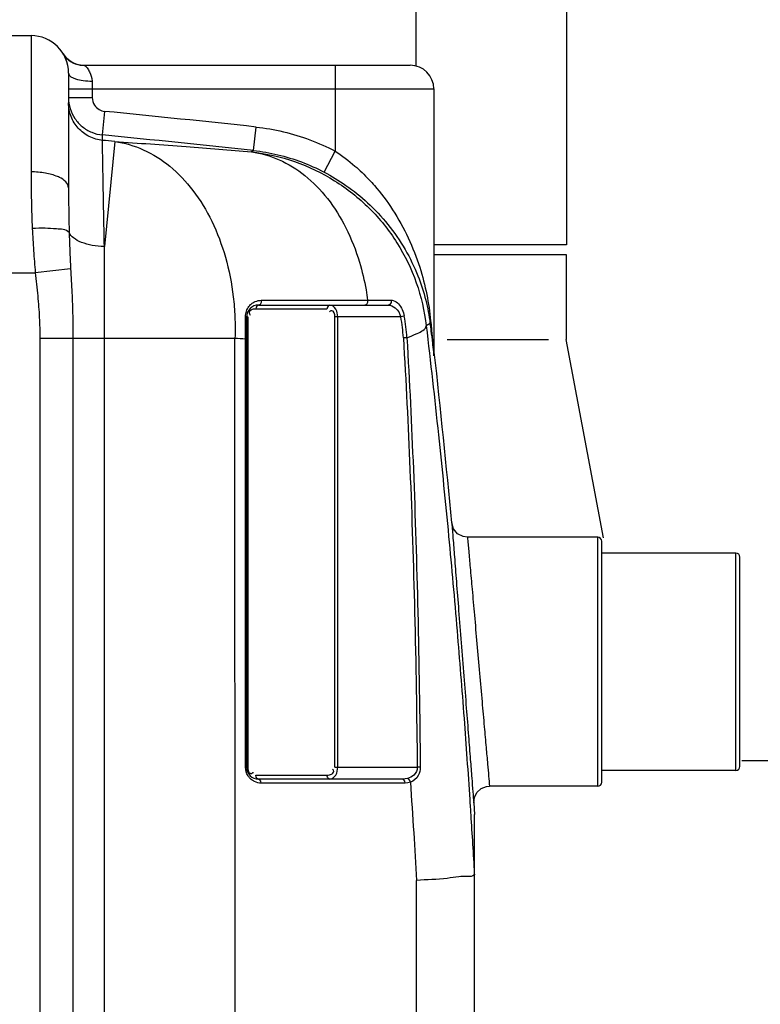
# Model space of a CAD drawing. Units: millimetres. Extents: x 5935 to 8890, y 12722 to 15972.
# Drawn here: x 7984 to 8359, y 15166 to 15664 of the extents above; entities that cross this region are included whole.
import ezdxf

# ---------------------------------------------------------------- set-up
doc = ezdxf.new("R2010")
doc.units = ezdxf.units.MM
for name, color, linetype, lineweight in [('AM_5', 3, 'Continuous', 25), ('anbauteile dünn', 3, 'Continuous', 25), ('körperlinien dünn', 1, 'Continuous', 25)]:
    doc.layers.add(name, color=color, linetype=linetype, lineweight=lineweight)
doc.styles.get("Standard").update_dxf_attribs({"font": 'ARIAL.TTF'})
doc.dimstyles.new('AM_DIN$0', dxfattribs={"dimtxt": 50, "dimasz": 65, "dimexe": 25, "dimexo": 1, "dimgap": 15, "dimtad": 1, "dimdec": 0, "dimdsep": 46, "dimtxsty": 'STANDARD', "dimcen": 0, "dimclrd": 256, "dimclre": 256, "dimclrt": 2, "dimadec": 0, "dimazin": 2, "dimtp": 0.1, "dimtm": 0.1, "dimtfac": 0.71, "dimtdec": 0, "dimtmove": 0, "dimatfit": 3, "dimfxl": 1, "dimlwd": -1, "dimlwe": -1, "dimarcsym": 0})

# ---------------------------------------------------------------- blocks, each defined once
blk = doc.blocks.new('*D951')
at = {"layer": 'AM_5'}
for p, q in [((8349.69, 15289.27), (8739.75, 15289.27)), ((8714.75, 15224.27), (8714.75, 14369.27)), ((8249.69, 14304.27), (8739.75, 14304.27))]:
    blk.add_line(p, q, dxfattribs=at)
for points in [[(8703.92, 15224.27), (8725.58, 15224.27), (8714.75, 15289.27)], [(8703.92, 14369.27), (8725.58, 14369.27), (8714.75, 14304.27)]]:
    blk.add_solid(points, dxfattribs=at)
at = {"layer": 'DEFPOINTS', "color": 0}
for p in [(8348.69, 15289.27), (8248.69, 14304.27), (8714.75, 14304.27)]:
    blk.add_point(p, dxfattribs=at)
at = {"layer": 'AM_5', "color": 2, "insert": (8674.22, 14796.77), "char_height": 50, "attachment_point": 5, "rotation": 90}
blk.add_mtext('985', dxfattribs=at)

msp = doc.modelspace()

# ---------------------------------------------------------------- linework, layer by layer
at = {"layer": 'anbauteile dünn'}
for p, q in [((8184.71, 15640.82), (8184.71, 15780.38)), ((8260.81, 15780.38), (8260.81, 15550.38)), ((8260.81, 15550.38), (8193.69, 15550.38)), ((8193.69, 15545.38), (8260.76, 15545.38)), ((8260.76, 15545.38), (8260.76, 15502.38)), ((8200.46, 15502.38), (8251.7, 15502.38)), ((8279.67, 15402.04), (8260.76, 15502.38))]:
    msp.add_line(p, q, dxfattribs=at)
at = {"layer": 'körperlinien dünn'}
for p, q in [((7957.69, 15656.21), (7989.69, 15656.21)), ((7989.69, 15656.21), (7989.69, 15587.22)), ((8005.99, 15646.98), (8005.97, 15647.03)), ((8010.21, 15642.84), (8009.23, 15643.47)), ((8013.66, 15641.49), (8012.42, 15641.83)), ((8014.56, 15641.32), (8013.64, 15641.49)), ((8014.77, 15641.3), (8013.66, 15641.49)), ((8014.56, 15641.32), (8016.24, 15641.21)), ((8014.77, 15641.3), (8016.24, 15641.21)), ((8016.24, 15641.21), (8181.69, 15641.21)), ((8143.69, 15641.21), (8143.69, 15597.74)), ((8008.69, 15637.21), (8008.69, 15579.14)), ((8020.69, 15633.21), (8020.69, 15624.82)), ((8008.69, 15629.21), (8193.69, 15629.21)), ((8193.69, 15629.21), (8193.69, 15495.91)), ((8008.69, 15624.82), (8020.69, 15624.82)), ((8025.85, 15605.91), (8027.01, 15617.85)), ((8025.85, 15603.2), (8025.85, 15605.91)), ((8102.38, 15598.02), (8103.68, 15609.94)), ((8032.06, 15602.59), (8026.82, 15549.4)), ((8102.38, 15598.02), (8101.31, 15597.34)), ((8138.11, 15587.12), (8143.69, 15597.74)), ((8026.82, 14813.34), (8026.82, 15549.4)), ((7938.69, 15536.21), (7991.84, 15536.21)), ((8009.76, 15538.17), (7991.84, 15536.21)), ((8160.14, 15522.31), (8172.13, 15522.31)), ((8139.57, 15517.82), (8103.48, 15517.82)), ((8104.9, 15519.82), (8170.5, 15519.82)), ((8098.9, 15285.82), (8098.9, 15513.82)), ((8098.9, 15513.82), (8099.48, 15513.82)), ((8099.48, 15513.82), (8099.48, 15285.82)), ((8143.57, 15285.82), (8143.57, 15513.82)), ((8176.96, 15513.82), (8143.57, 15513.82)), ((8144.98, 15285.82), (8144.98, 15513.82)), ((8178.73, 15514.15), (8176.96, 15513.82)), ((8191.77, 15510.52), (8189.83, 15509.29)), ((7994.16, 15503.13), (7994.16, 14536.14)), ((7994.16, 15503.13), (8092.98, 15503.13)), ((8010.92, 15503.13), (8010.92, 14536.14)), ((8092.99, 14809.85), (8092.98, 15503.13)), ((8098.31, 15285.82), (8098.31, 15502.77)), ((8098.31, 15502.77), (8098.9, 15502.77)), ((8180.04, 15503.3), (8178.25, 15503.19)), ((8276.69, 15402.27), (8210.73, 15402.27)), ((8276.69, 15276.27), (8276.69, 15402.27)), ((8278.69, 15278.27), (8278.69, 15400.27)), ((8346.69, 15394.27), (8278.69, 15394.27)), ((8346.69, 15284.27), (8346.69, 15394.27)), ((8348.69, 15286.27), (8348.69, 15392.27)), ((8098.31, 15285.82), (8099.48, 15285.82)), ((8103.48, 15281.82), (8139.57, 15281.82)), ((8143.57, 15285.82), (8185.29, 15285.82)), ((8186.81, 15285.84), (8185.29, 15285.82)), ((8346.69, 15284.27), (8278.69, 15284.27)), ((8177.75, 15279.82), (8104.9, 15279.82)), ((8179.16, 15277.82), (8106.31, 15277.82)), ((8276.69, 15276.27), (8221.87, 15276.27)), ((8213.89, 15267.76), (8214.26, 15261.95)), ((8214.26, 14688.24), (8214.26, 15261.95)), ((8184.97, 14691.06), (8184.97, 15228.59))]:
    msp.add_line(p, q, dxfattribs=at)
for points in [[(8006.33, 15646.46), (8006.04, 15646.91), (8005.99, 15646.98)], [(8012.48, 15641.81), (8011.37, 15642.24), (8010.33, 15642.76), (8009.37, 15643.37), (8008.5, 15644.04), (8007.71, 15644.77), (8007.02, 15645.54), (8006.47, 15646.25), (8006.12, 15646.77), (8006, 15646.97)], [(8009.23, 15643.47), (8008.33, 15644.18), (8007.54, 15644.95), (8006.85, 15645.75), (8006.33, 15646.46)], [(8012.42, 15641.83), (8011.27, 15642.28), (8010.21, 15642.84)], [(8106.3, 15522.22), (8106.22, 15521.06), (8105.69, 15520.16), (8104.9, 15519.82)], [(8160.14, 15522.31), (8160.1, 15521.12), (8159.57, 15520.18), (8158.75, 15519.82)], [(8172.13, 15522.31), (8172.07, 15521.12), (8171.45, 15520.18), (8170.5, 15519.82)], [(8104.9, 15519.82), (8104.19, 15519.55), (8103.67, 15518.82), (8103.48, 15517.82)], [(8140.98, 15519.82), (8140.27, 15519.55), (8139.76, 15518.82), (8139.57, 15517.82)], [(8098.31, 15514.05), (8098.63, 15513.98), (8098.83, 15513.9), (8098.9, 15513.82)], [(8191.77, 15510.52), (8191.78, 15510.96), (8191.88, 15511.42), (8192.07, 15511.88)], [(8193.76, 15494.59), (8193.72, 15495.03), (8193.7, 15495.47), (8193.69, 15495.91)], [(8210.73, 15402.27), (8208.52, 15402.58), (8205.67, 15404.08), (8203.64, 15406.57), (8202.77, 15409.53)], [(8104.19, 15280.09), (8103.67, 15280.82), (8103.48, 15281.82)], [(8140.98, 15279.82), (8140.27, 15280.09), (8139.76, 15280.82), (8139.57, 15281.82)], [(8106.31, 15277.82), (8106.12, 15278.82), (8105.61, 15279.55), (8104.19, 15280.09)], [(8180.38, 15280.16), (8179.13, 15279.91), (8177.75, 15279.82)], [(8179.16, 15277.82), (8178.98, 15278.82), (8178.46, 15279.55), (8177.75, 15279.82)], [(8181.8, 15278.27), (8180.55, 15277.94), (8179.16, 15277.82)], [(8181.8, 15278.27), (8181.51, 15279.1), (8181.01, 15279.78), (8180.38, 15280.16)], [(8213.89, 15267.76), (8214.2, 15270.52), (8215.49, 15273.1), (8217.62, 15275.05), (8220.3, 15276.12), (8221.87, 15276.27)], [(8214.22, 15231.41), (8214.24, 15231.5), (8214.25, 15231.72), (8214.26, 15232.07)]]:
    msp.add_lwpolyline(points, dxfattribs=at)
for centre, radius, start, end in [((7989.69, 15637.21), 19, 0, 90), ((8016.24, 15653.21), 12, 211.0685, 262.9691), ((8181.69, 15629.21), 12, 0, 90), ((7348.69, 8661.74), 6989.1, 83.798581, 84.430445), ((7348.69, 8661.74), 6977.1, 83.79861, 84.430445), ((7348.69, 8661.74), 6974.41, 84.376983, 84.428289), ((8104.9, 15513.82), 6, 90, 180), ((8090.53, 15497.95), 87.88, 3.4183, 10.406), ((8090.53, 15497.95), 89.68, 3.4183, 10.406), ((3380.36, 14959.82), 4843.33, 5.32764, 6.35519), ((8276.69, 15400.27), 2, 0, 90), ((8346.69, 15392.27), 2, 0, 90), ((8104.9, 15285.82), 6, 180, 270), ((8346.69, 15286.27), 2, 270, 0), ((8276.69, 15278.27), 2, 270, 0)]:
    msp.add_arc(centre, radius, start, end, dxfattribs=at)
for points in [[(8016.24, 15641.21), (8016.41, 15641.2), (8016.59, 15641.17), (8016.75, 15641.11)], [(8016.75, 15641.11), (8017.33, 15640.92), (8017.8, 15640.43), (8018.14, 15639.93)], [(8008.69, 15624.82), (8008.69, 15622.96), (8008.97, 15621.07), (8009.51, 15619.29)], [(8159.34, 15527.49), (8159.64, 15525.77), (8159.91, 15524.04), (8160.14, 15522.31)], [(8104.72, 15522.05), (8105.24, 15522.16), (8105.77, 15522.22), (8106.3, 15522.22)], [(8140.98, 15522.28), (8141.43, 15522.28), (8141.89, 15522.28), (8142.34, 15522.28)], [(8142.34, 15522.28), (8147.81, 15522.29), (8153.28, 15522.3), (8158.75, 15522.31)], [(8158.75, 15522.31), (8159.21, 15522.31), (8159.68, 15522.31), (8160.14, 15522.31)], [(8172.13, 15522.31), (8172.48, 15522.31), (8172.83, 15522.25), (8173.16, 15522.15)], [(8098.42, 15515.39), (8098.57, 15516.29), (8098.87, 15517.18), (8099.3, 15517.98)], [(8099.3, 15517.98), (8099.71, 15518.75), (8100.25, 15519.47), (8100.89, 15520.06)], [(8102.21, 15517.67), (8101.48, 15517.5), (8100.64, 15517.19), (8100.26, 15516.54)], [(8103.48, 15517.82), (8103.06, 15517.82), (8102.63, 15517.77), (8102.21, 15517.67)], [(8141.16, 15516.67), (8141.02, 15516.58), (8140.9, 15516.49), (8140.78, 15516.38)], [(8092.92, 15513.91), (8093.08, 15510.32), (8093.1, 15506.72), (8092.98, 15503.13)], [(8098.31, 15514.05), (8098.31, 15514.5), (8098.35, 15514.94), (8098.42, 15515.39)], [(8092.98, 15503.13), (8094.76, 15503.01), (8096.53, 15502.89), (8098.31, 15502.77)], [(8192.98, 15500.5), (8193.19, 15498.52), (8193.77, 15492.6), (8193.76, 15494.59)], [(8099.58, 15281.5), (8098.78, 15282.77), (8098.31, 15284.32), (8098.31, 15285.82)], [(8099.48, 15285.82), (8099.48, 15284.87), (8099.6, 15283.79), (8100.23, 15283.07)], [(8101.89, 15282.98), (8102.03, 15283.06), (8102.15, 15283.16), (8102.27, 15283.26)], [(8139.57, 15281.82), (8140.36, 15281.82), (8141.18, 15281.99), (8141.89, 15282.34)], [(8102.27, 15278.92), (8101.54, 15279.34), (8100.88, 15279.89), (8100.32, 15280.52)], [(8212.37, 15261.84), (8213, 15251.92), (8213.61, 15241.99), (8214.19, 15232.07)], [(8214.19, 15232.07), (8214.2, 15231.85), (8214.21, 15231.63), (8214.22, 15231.41)]]:
    msp.add_open_spline(points, degree=3, dxfattribs=at)
for points, knots in [([(8008.69, 15637.21), (8008.69, 15635.7), (8012.28, 15634.19), (8016.2, 15633.41), (8019.16, 15633.21), (8020.69, 15633.21)], [0, 0, 0, 0, 4.511581, 8.500034, 13.102207, 13.102207, 13.102207, 13.102207]), ([(8018.14, 15639.93), (8018.58, 15639.31), (8019.58, 15637.13), (8020.69, 15634.85), (8020.69, 15633.21)], [0, 0, 0, 0, 2.281944, 7.220907, 7.220907, 7.220907, 7.220907]), ([(8025.85, 15603.2), (8023.54, 15603.43), (8018.96, 15604.75), (8013.3, 15609.05), (8009.56, 15615.1), (8008.69, 15619.78), (8008.69, 15622.1)], [0, 0, 0, 0, 6.959814, 13.91856, 20.875982, 27.832511, 27.832511, 27.832511, 27.832511]), ([(8020.69, 15624.82), (8020.69, 15623.46), (8021.67, 15620.04), (8025.02, 15618.04), (8027.01, 15617.85)], [0, 0, 0, 0, 4.068829, 10.056789, 10.056789, 10.056789, 10.056789]), ([(8009.51, 15619.29), (8010.05, 15617.51), (8011.67, 15614.1), (8015.47, 15609.91), (8020.32, 15607), (8023.99, 15606.09), (8025.85, 15605.91)], [0, 0, 0, 0, 5.577473, 11.154674, 16.72997, 22.313677, 22.313677, 22.313677, 22.313677]), ([(8103.68, 15609.94), (8108.32, 15609.44), (8117.56, 15607.85), (8131, 15603.75), (8139.56, 15599.91), (8143.69, 15597.74)], [0, 0, 0, 0, 13.991869, 28.046424, 42.048585, 42.048585, 42.048585, 42.048585]), ([(8026.82, 15549.4), (8026.72, 15555.29), (8026.52, 15566.1), (8026.25, 15580.66), (8026.04, 15592.7), (8025.91, 15599.83), (8025.85, 15603.2)], [0, 0, 0, 0, 17.669763, 32.437725, 43.679959, 53.812695, 53.812695, 53.812695, 53.812695]), ([(8032.06, 15602.59), (8044.11, 15601.8), (8067.21, 15600.16), (8090.28, 15598.29), (8101.31, 15597.34)], [0, 0, 0, 0, 36.233976, 69.448548, 69.448548, 69.448548, 69.448548]), ([(8032.06, 15602.59), (8037.04, 15601.94), (8047.09, 15599.02), (8060.68, 15590.35), (8072.44, 15577.86), (8081.9, 15562.15), (8088.73, 15543.92), (8091.95, 15527.47), (8092.77, 15517.3), (8092.92, 15513.91)], [0, 0, 0, 0, 15.060295, 30.865008, 47.818783, 66.070214, 85.53288, 105.936349, 116.124393, 116.124393, 116.124393, 116.124393]), ([(8101.31, 15597.34), (8108.74, 15596.53), (8123.47, 15593.22), (8143.86, 15583.47), (8161.58, 15569.42), (8175.72, 15551.78), (8185.58, 15531.43), (8188.97, 15516.72), (8189.83, 15509.29)], [0, 0, 0, 0, 22.416665, 44.836527, 67.261771, 89.688446, 112.115315, 134.538666, 134.538666, 134.538666, 134.538666]), ([(8101.31, 15597.34), (8106.13, 15596.71), (8115.86, 15593.92), (8129.05, 15585.69), (8140.51, 15573.8), (8149.8, 15558.82), (8155.97, 15543.01), (8158.5, 15532.23), (8159.34, 15527.49)], [0, 0, 0, 0, 14.59485, 29.84879, 46.157813, 63.688245, 82.396411, 96.826347, 96.826347, 96.826347, 96.826347]), ([(8102.38, 15598.02), (8106.52, 15597.57), (8114.77, 15596.15), (8126.77, 15592.49), (8134.42, 15589.06), (8138.11, 15587.12)], [0, 0, 0, 0, 12.499983, 25.039413, 37.548239, 37.548239, 37.548239, 37.548239]), ([(8143.69, 15597.74), (8147.19, 15595.46), (8153.17, 15590.93), (8158.57, 15585.75), (8160.83, 15583.35)], [0, 0, 0, 0, 12.529612, 22.420643, 22.420643, 22.420643, 22.420643]), ([(8004.05, 15584.45), (8003.75, 15584.59), (8001.48, 15585.57), (7996.7, 15586.87), (7992.12, 15587.22), (7989.69, 15587.22)], [0, 0, 0, 0, 1.011285, 7.41916, 14.716208, 14.716208, 14.716208, 14.716208]), ([(7989.69, 15587.22), (7989.69, 15582.35), (7989.79, 15572.78), (7990.11, 15563.22), (7990.32, 15558.53)], [0, 0, 0, 0, 14.613951, 28.699403, 28.699403, 28.699403, 28.699403]), ([(8138.11, 15587.12), (8141.93, 15585.11), (8149.65, 15580.42), (8160.59, 15571.63), (8170.77, 15560.77), (8179.35, 15548.32), (8185.67, 15535.32), (8189.75, 15522.69), (8191.28, 15514.48), (8191.77, 15510.52)], [0, 0, 0, 0, 12.95956, 27.013295, 41.969709, 57.464694, 72.202462, 85.172759, 97.168154, 97.168154, 97.168154, 97.168154]), ([(8008.69, 15579.14), (8008.69, 15580.28), (8007.31, 15582.61), (8005.22, 15583.9), (8004.05, 15584.45)], [0, 0, 0, 0, 3.412488, 7.297848, 7.297848, 7.297848, 7.297848]), ([(8160.83, 15583.35), (8161.77, 15582.36), (8166.12, 15577.57), (8173.3, 15568.01), (8180.99, 15554.06), (8186.64, 15539.55), (8190.27, 15525.45), (8191.64, 15516.31), (8192.07, 15511.88)], [0, 0, 0, 0, 4.081579, 19.401042, 35.752594, 51.703157, 65.99135, 79.358685, 79.358685, 79.358685, 79.358685]), ([(8008.69, 15579.14), (8008.69, 15575.36), (8008.74, 15567.84), (8008.9, 15560.33), (8009.01, 15556.59)], [0, 0, 0, 0, 11.347058, 22.552288, 22.552288, 22.552288, 22.552288]), ([(8009.01, 15556.59), (8007.42, 15558.18), (8002.68, 15558.26), (7996.61, 15558.78), (7992.48, 15558.64), (7990.32, 15558.53)], [0, 0, 0, 0, 6.721947, 12.436394, 18.925915, 18.925915, 18.925915, 18.925915]), ([(7990.32, 15558.53), (7990.49, 15554.81), (7990.91, 15547.36), (7991.5, 15539.93), (7991.84, 15536.21)], [0, 0, 0, 0, 11.158153, 22.374234, 22.374234, 22.374234, 22.374234]), ([(8026.82, 15549.4), (8024.75, 15549.44), (8020.79, 15549.82), (8015.46, 15551.26), (8011.35, 15553.38), (8009.44, 15555.5), (8009.01, 15556.59)], [0, 0, 0, 0, 6.234469, 11.862068, 16.48213, 19.999882, 19.999882, 19.999882, 19.999882]), ([(8009.01, 15556.59), (8009.09, 15553.56), (8009.3, 15547.42), (8009.6, 15541.28), (8009.76, 15538.17)], [0, 0, 0, 0, 9.09144, 18.441263, 18.441263, 18.441263, 18.441263]), ([(7991.84, 15536.21), (7992.27, 15532.29), (7993.1, 15524.71), (7993.96, 15513.69), (7994.16, 15506.57), (7994.16, 15503.13)], [0, 0, 0, 0, 11.830639, 22.849602, 33.176779, 33.176779, 33.176779, 33.176779]), ([(8009.76, 15538.17), (8009.98, 15534.13), (8010.4, 15526.19), (8010.83, 15514.51), (8010.92, 15506.86), (8010.92, 15503.13)], [0, 0, 0, 0, 12.120392, 23.863356, 35.063033, 35.063033, 35.063033, 35.063033]), ([(8100.89, 15520.06), (8101.21, 15520.37), (8102.36, 15521.28), (8103.74, 15521.85), (8104.72, 15522.05)], [0, 0, 0, 0, 1.344581, 4.352515, 4.352515, 4.352515, 4.352515]), ([(8106.3, 15522.22), (8112.33, 15522.23), (8123.89, 15522.25), (8135.45, 15522.27), (8140.98, 15522.28)], [0, 0, 0, 0, 18.096184, 34.679917, 34.679917, 34.679917, 34.679917]), ([(8173.16, 15522.15), (8174.17, 15521.85), (8176.99, 15519.74), (8178.31, 15516.42), (8178.73, 15514.15)], [0, 0, 0, 0, 3.144317, 10.066914, 10.066914, 10.066914, 10.066914]), ([(8100.26, 15516.54), (8100.15, 15516.36), (8099.97, 15515.7), (8100.34, 15515.07), (8100.61, 15514.73)], [0, 0, 0, 0, 0.620791, 1.940666, 1.940666, 1.940666, 1.940666]), ([(8144.98, 15513.82), (8144.98, 15515.15), (8144.57, 15517.74), (8142.22, 15519.82), (8140.98, 15519.82)], [0, 0, 0, 0, 3.985991, 7.709197, 7.709197, 7.709197, 7.709197]), ([(8143.57, 15513.82), (8143.57, 15514.99), (8142.99, 15517.5), (8141.42, 15516.83), (8141.16, 15516.67)], [0, 0, 0, 0, 3.505108, 4.43223, 4.43223, 4.43223, 4.43223]), ([(8170.5, 15519.82), (8171.78, 15519.82), (8174.84, 15518.45), (8176.53, 15515.58), (8176.96, 15513.82)], [0, 0, 0, 0, 3.84382, 9.277559, 9.277559, 9.277559, 9.277559]), ([(8098.31, 15502.77), (8098.31, 15504.65), (8098.31, 15508.41), (8098.31, 15512.17), (8098.31, 15514.05)], [0, 0, 0, 0, 5.642961, 11.276081, 11.276081, 11.276081, 11.276081]), ([(8192.07, 15511.88), (8192.19, 15510.64), (8192.54, 15506.96), (8192.92, 15503.99), (8193.69, 15493.93), (8193.69, 15495.91)], [0, 0, 0, 0, 3.723735, 10.087815, 16.047116, 16.047116, 16.047116, 16.047116]), ([(8180.04, 15503.3), (8181.81, 15503.94), (8185.06, 15505.38), (8189.51, 15507.33), (8189.83, 15509.29)], [0, 0, 0, 0, 5.651283, 11.611075, 11.611075, 11.611075, 11.611075]), ([(8189.83, 15509.29), (8192, 15490.92), (8195.97, 15455.42), (8201.14, 15403.96), (8205.42, 15356.12), (8208.96, 15311.69), (8211.14, 15280.64), (8212.2, 15264.38), (8212.37, 15261.84)], [0, 0, 0, 0, 55.518188, 107.154471, 155.133402, 199.634482, 240.858363, 248.508631, 248.508631, 248.508631, 248.508631]), ([(8191.77, 15510.52), (8191.91, 15509.28), (8192.31, 15505.94), (8192.76, 15502.61), (8192.98, 15500.5)], [0, 0, 0, 0, 3.724074, 10.08891, 10.08891, 10.08891, 10.08891]), ([(8178.25, 15503.19), (8179.58, 15481.02), (8181.87, 15434.77), (8184.19, 15362.3), (8185.01, 15312.01), (8185.29, 15285.82)], [0, 0, 0, 0, 66.6232, 138.917596, 217.5001, 217.5001, 217.5001, 217.5001]), ([(8180.04, 15503.3), (8181.34, 15481.11), (8183.58, 15434.84), (8185.81, 15362.34), (8186.57, 15312.04), (8186.81, 15285.84)], [0, 0, 0, 0, 66.655908, 138.977942, 217.582372, 217.582372, 217.582372, 217.582372]), ([(8202.77, 15409.53), (8202.97, 15406.94), (8203.42, 15401.21), (8204.2, 15391.34), (8205.15, 15379.15), (8206.29, 15364.67), (8207.54, 15348.7), (8208.83, 15332.24), (8210.07, 15316.47), (8211.18, 15302.38), (8212.1, 15290.56), (8212.84, 15281.18), (8213.41, 15273.85), (8213.74, 15269.65), (8213.89, 15267.76)], [0, 0, 0, 0, 7.8048, 17.237364, 29.693101, 44.49163, 60.817406, 77.751328, 94.003715, 108.280625, 120.141762, 129.585523, 136.519413, 142.201573, 142.201573, 142.201573, 142.201573]), ([(8210.73, 15402.27), (8210.94, 15399.97), (8211.39, 15394.87), (8212.16, 15386.1), (8213.12, 15375.26), (8214.26, 15362.39), (8215.52, 15348.2), (8216.81, 15333.58), (8218.05, 15319.56), (8219.16, 15307.05), (8220.08, 15296.54), (8220.82, 15288.2), (8221.4, 15281.68), (8221.73, 15277.95), (8221.87, 15276.27)], [0, 0, 0, 0, 6.94537, 15.339433, 26.422217, 39.587747, 54.108873, 69.166758, 83.616318, 96.312258, 106.861864, 115.261993, 121.431064, 126.491675, 126.491675, 126.491675, 126.491675]), ([(8100.32, 15280.52), (8100.19, 15280.67), (8099.93, 15280.99), (8099.69, 15281.33), (8099.58, 15281.5)], [0, 0, 0, 0, 0.604515, 1.231476, 1.231476, 1.231476, 1.231476]), ([(8100.23, 15283.07), (8100.42, 15282.84), (8101.04, 15282.52), (8101.63, 15282.81), (8101.89, 15282.98)], [0, 0, 0, 0, 0.885831, 1.812953, 1.812953, 1.812953, 1.812953]), ([(8140.98, 15279.82), (8142.21, 15279.82), (8144.56, 15281.88), (8144.98, 15284.48), (8144.98, 15285.82)], [0, 0, 0, 0, 3.685447, 7.711711, 7.711711, 7.711711, 7.711711]), ([(8141.89, 15282.34), (8142.4, 15282.6), (8143.33, 15283.55), (8142.71, 15284.57), (8142.44, 15284.91)], [0, 0, 0, 0, 1.731616, 3.051491, 3.051491, 3.051491, 3.051491]), ([(8185.29, 15285.82), (8185.31, 15284.38), (8184.07, 15281.63), (8181.55, 15280.46), (8180.38, 15280.16)], [0, 0, 0, 0, 4.315063, 7.942658, 7.942658, 7.942658, 7.942658]), ([(8186.81, 15285.84), (8186.83, 15284.42), (8186.16, 15281.15), (8183.46, 15278.84), (8181.8, 15278.27)], [0, 0, 0, 0, 4.26298, 9.551542, 9.551542, 9.551542, 9.551542]), ([(8106.31, 15277.82), (8105.15, 15277.82), (8103.72, 15278.14), (8102.48, 15278.8), (8102.27, 15278.92)], [0, 0, 0, 0, 3.485113, 4.210919, 4.210919, 4.210919, 4.210919]), ([(8181.8, 15278.27), (8182.39, 15269.76), (8183.49, 15253.2), (8184.5, 15236.64), (8184.97, 15228.59)], [0, 0, 0, 0, 25.59166, 49.783659, 49.783659, 49.783659, 49.783659]), ([(8206.4, 15230.4), (8204.4, 15230.2), (8197.32, 15229), (8190.12, 15228.89), (8184.97, 15228.59)], [0, 0, 0, 0, 6.030726, 21.51899, 21.51899, 21.51899, 21.51899]), ([(8214.22, 15231.41), (8213.36, 15230.42), (8210.19, 15230.68), (8207.72, 15230.53), (8206.4, 15230.4)], [0, 0, 0, 0, 3.92654, 7.915067, 7.915067, 7.915067, 7.915067])]:
    msp.add_open_spline(points, degree=3, knots=knots, dxfattribs=at)

# ---------------------------------------------------------------- dimensions: what is measured, and where the dimension line sits
at = {"layer": 'AM_5'}
dim = msp.add_linear_dim(base=(8714.75, 14304.27), p1=(8348.69, 15289.27), p2=(8248.69, 14304.27), angle=90, text='985', dimstyle='AM_DIN$0', dxfattribs=at)
dim.commit()
dim.dimension.update_dxf_attribs({"geometry": '*D951', "text_midpoint": (8674.22, 14796.77)})

doc.saveas('drawing.dxf')
